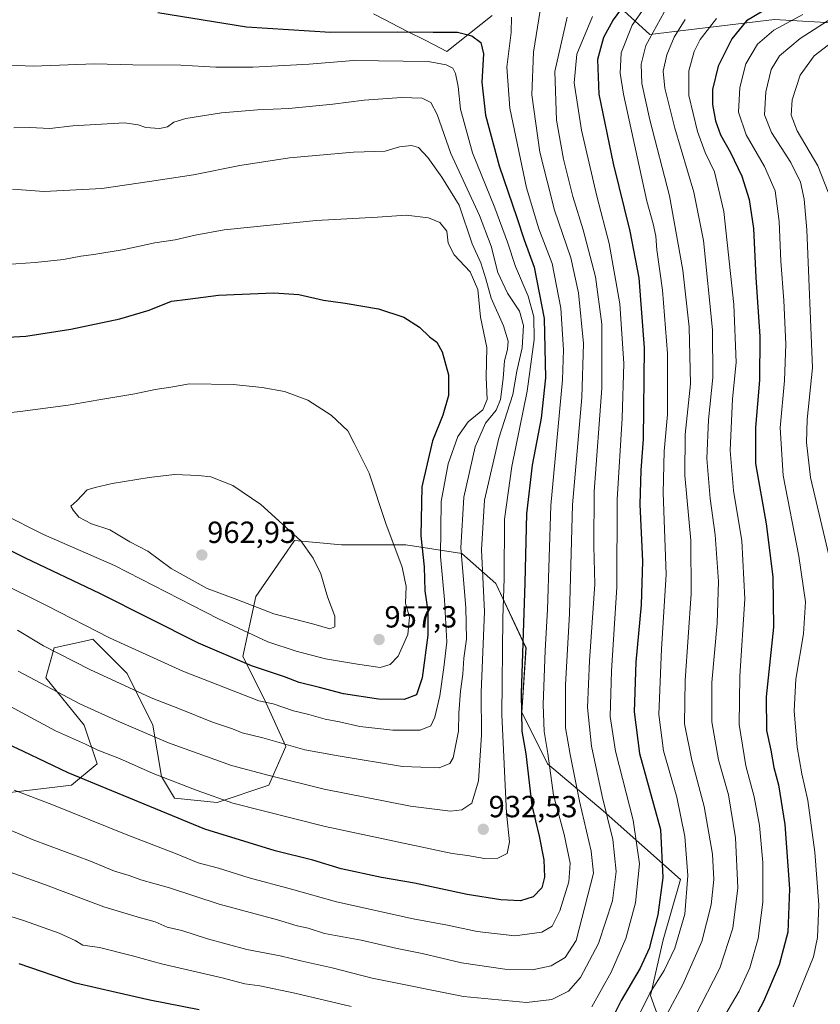
# Model space of a CAD drawing. Units: metres. Extents: x 563083 to 566515, y 4731033 to 4733379.
# Drawn here: x 564187 to 564450, y 4732340 to 4732662 of the extents above; entities that cross this region are included whole.
import ezdxf
from ezdxf.enums import TextEntityAlignment as Align

# ---------------------------------------------------------------- set-up
doc = ezdxf.new("R2010")
doc.units = ezdxf.units.M
doc.header["$MEASUREMENT"] = 0
for name, color, linetype, lineweight in [('Arbolado forestal CxS', 92, 'Continuous', 0), ('Carátula', 7, 'Continuous', 5), ('Curva de nivel maestra', 36, 'Continuous', 30), ('Curva de nivel normal', 36, 'Continuous', 0), ('Municipio', 9, 'Continuous', 13), ('Municipio CxS', 142, 'Continuous', 0), ('Punto de cota en terreno', 7, 'Continuous', 0), ('Rótulo de punto de cota en terreno', 19, 'Continuous', 0)]:
    doc.layers.add(name, color=color, linetype=linetype, lineweight=lineweight)
doc.styles.add('Arial', font='txt', dxfattribs={"height": 0.2})

# ---------------------------------------------------------------- blocks, each defined once
blk = doc.blocks.new('*U152')
at = {"layer": 'Arbolado forestal CxS', "color": 92, "linetype": 'Continuous', "lineweight": 0}
for points in [[(564381.8023, 4732668.6469, 899.5522), (564393.9127, 4732657.6367, 887.6237), (564434.7315, 4732662.5799, 869.0155), (564457.1265, 4732661.2617, 859.5571), (564478.2047, 4732670.4875, 859.1814)], [(564399.6853, 4732327.1231, 886.3201), (564394.0611, 4732342.5979, 892.2945), (564398.2799, 4732360.8855, 895.7227), (564403.9057, 4732380.5807, 895.0149), (564378.5957, 4732403.0903, 909.6897), (564360.3169, 4732418.5643, 918.8702), (564351.8801, 4732435.4465, 923.2095), (564353.2865, 4732456.5487, 922.6052), (564343.4437, 4732477.6495, 929.815), (564332.1967, 4732487.4979, 937.8755), (564313.9163, 4732490.3123, 952.258), (564292.8251, 4732490.3125, 958.0929), (564277.3579, 4732491.7187, 960.335), (564277.1469, 4732491.4135, 960.3727), (564273.9657, 4732486.8157, 960.9917), (564264.7025, 4732473.4305, 960.7068), (564260.4831, 4732453.7355, 949.8245), (564267.5139, 4732439.6675, 944.112), (564274.5437, 4732424.1933, 938.3941), (564268.9189, 4732411.5325, 932.6349), (564252.0459, 4732405.9043, 928.4407), (564237.9851, 4732407.3119, 926.7337), (564233.7671, 4732414.3457, 929.0515), (564230.9543, 4732431.2281, 935.6166), (564222.5181, 4732448.1091, 940.8396), (564211.2701, 4732459.3633, 943.1599), (564209.5055, 4732458.9705, 942.6693), (564198.6149, 4732456.5505, 939.5783), (564195.8027, 4732446.7025, 935.166), (564208.4571, 4732431.2283, 931.662), (564212.6749, 4732418.5659, 926.8904), (564204.2379, 4732411.5333, 922.6276), (564180.3347, 4732408.7197, 917.8452)]]:
    blk.add_polyline3d(points, dxfattribs=at)
blk = doc.blocks.new('*U169')
at = {"layer": 'Curva de nivel normal', "color": 36, "linetype": 'Continuous', "lineweight": 0}
blk.add_polyline3d([(564183.78, 4732647.53, 930), (564191.7, 4732647.28, 930), (564211.83, 4732648.02, 930), (564224.4, 4732647.71, 930), (564240.16, 4732647.53, 930), (564251.62, 4732646.91, 930), (564263.73, 4732646.92, 930), (564282.19, 4732647.88, 930), (564296.77, 4732649.09, 930), (564321.16, 4732648.78, 930), (564327.06, 4732647.66, 930), (564329.26, 4732646.55, 930), (564330.18, 4732644.79, 930), (564331.04, 4732640.6, 930), (564331.83, 4732633.12, 930), (564335.73, 4732618.88, 930), (564343.1, 4732600.8, 930), (564347.24, 4732589.52, 930), (564349.79, 4732581.54, 930), (564353.97, 4732571.86, 930), (564355.89, 4732565.04, 930), (564355.92, 4732557.61, 930), (564353.63, 4732540.72, 930), (564348.62, 4732516.04, 930), (564346.23, 4732498.76, 930), (564346.13, 4732479.33, 930), (564345.65, 4732466.32, 930), (564345.35, 4732434.61, 930), (564346.85, 4732402.4, 930), (564347.88, 4732393, 930), (564347.07, 4732389.12, 930), (564344.01, 4732387.6, 930), (564339.66, 4732387.51, 930), (564334.14, 4732388.54, 930), (564329.1, 4732389.16, 930), (564287.44, 4732398.02, 930), (564257.12, 4732405.7, 930), (564245.48, 4732409.79, 930), (564231.07, 4732415.41, 930), (564219.95, 4732420.26, 930), (564212.85, 4732423.04, 930), (564208.82, 4732425.01, 930), (564199, 4732429.38, 930), (564178.46, 4732440.4, 930)], dxfattribs=at)
blk = doc.blocks.new('*U177')
at = {"layer": 'Curva de nivel normal', "color": 36, "linetype": 'Continuous', "lineweight": 0}
blk.add_polyline3d([(564456.61, 4732664.94, 865), (564443.14, 4732656.32, 865), (564436.41, 4732650.65, 865), (564433.68, 4732646.19, 865), (564431.92, 4732638.87, 865), (564431.5, 4732631.26, 865), (564433.76, 4732625.45, 865), (564440.17, 4732615.62, 865), (564443.28, 4732609.21, 865), (564444.45, 4732603.63, 865), (564445.36, 4732593.63, 865), (564447.2, 4732548.4, 865), (564445.47, 4732531.44, 865), (564445.25, 4732523.87, 865), (564446.56, 4732512.36, 865), (564453.08, 4732484.7, 865)], dxfattribs=at)
blk = doc.blocks.new('*U185')
at = {"layer": 'Curva de nivel normal', "color": 36, "linetype": 'Continuous', "lineweight": 0}
blk.add_polyline3d([(564167.61, 4732403.81, 915), (564191.73, 4732393.6, 915), (564210.44, 4732386.64, 915), (564218.36, 4732383.38, 915), (564223.15, 4732381.91, 915), (564227.04, 4732380.56, 915), (564236.43, 4732377.93, 915), (564252.71, 4732372.58, 915), (564271.82, 4732367.35, 915), (564278.28, 4732365.48, 915), (564281.81, 4732364.68, 915), (564287.26, 4732362.87, 915), (564299.2, 4732360.71, 915), (564311.08, 4732358.02, 915), (564319.21, 4732356.39, 915), (564332.14, 4732353.34, 915), (564346.39, 4732351.23, 915), (564355.41, 4732351, 915), (564361.54, 4732352.32, 915), (564366.17, 4732355.1, 915), (564369.76, 4732360.64, 915), (564375.44, 4732382.65, 915), (564374.61, 4732389.96, 915), (564370.85, 4732406.31, 915), (564367.82, 4732421.64, 915), (564366.19, 4732430.38, 915), (564366.23, 4732444.43, 915), (564367.55, 4732467.75, 915), (564368.54, 4732503.41, 915), (564371.56, 4732538.64, 915), (564372.1, 4732556.38, 915), (564370.48, 4732572.96, 915), (564368.03, 4732584.4, 915), (564362.67, 4732600.02, 915), (564357.84, 4732619.04, 915), (564355.17, 4732637.83, 915), (564355.76, 4732651.81, 915), (564358.76, 4732671.08, 915)], dxfattribs=at)
blk = doc.blocks.new('*U187')
at = {"layer": 'Curva de nivel normal', "color": 36, "linetype": 'Continuous', "lineweight": 0}
blk.add_polyline3d([(564389.94, 4732335.37, 895), (564393.93, 4732343.38, 895), (564398.59, 4732350.77, 895), (564402.1, 4732358.11, 895), (564405.35, 4732369.22, 895), (564406.37, 4732381.95, 895), (564405.37, 4732394.72, 895), (564402.74, 4732407.65, 895), (564398.32, 4732422.85, 895), (564396.82, 4732434.69, 895), (564397.76, 4732456.26, 895), (564399.2, 4732480.6, 895), (564398.28, 4732507.34, 895), (564398.54, 4732520.99, 895), (564399.66, 4732533.04, 895), (564399.69, 4732553.04, 895), (564398.03, 4732573.85, 895), (564396.21, 4732587.08, 895), (564395.88, 4732591.55, 895), (564394.99, 4732595.51, 895), (564392.86, 4732602.96, 895), (564385.22, 4732638.02, 895), (564384.18, 4732644.93, 895), (564384.48, 4732651.62, 895), (564388.12, 4732660.69, 895), (564394.43, 4732669.72, 895)], dxfattribs=at)
blk = doc.blocks.new('*U190')
at = {"layer": 'Curva de nivel normal', "color": 36, "linetype": 'Continuous', "lineweight": 0}
blk.add_polyline3d([(564185.44, 4732409.96, 920), (564197.85, 4732405.26, 920), (564222.78, 4732395.16, 920), (564238.38, 4732389.16, 920), (564245.76, 4732386.1, 920), (564252.45, 4732384.34, 920), (564262.5, 4732381.14, 920), (564276.38, 4732377.45, 920), (564291.14, 4732373.32, 920), (564316.25, 4732367.76, 920), (564327.58, 4732365.64, 920), (564337.28, 4732363.62, 920), (564349.58, 4732362.2, 920), (564358.53, 4732363.37, 920), (564361.85, 4732365.38, 920), (564364.34, 4732370.35, 920), (564367.38, 4732379.83, 920), (564367.75, 4732386.02, 920), (564365.76, 4732395.42, 920), (564362.29, 4732408.24, 920), (564360.5, 4732421.93, 920), (564359.28, 4732429.09, 920), (564358.87, 4732437.94, 920), (564359.61, 4732455.67, 920), (564360.29, 4732469.16, 920), (564361.47, 4732503.21, 920), (564365.25, 4732544.41, 920), (564365.59, 4732554.24, 920), (564364.71, 4732567.96, 920), (564361.88, 4732582.53, 920), (564357.54, 4732593.91, 920), (564353.48, 4732607.38, 920), (564348.02, 4732633.48, 920), (564347.01, 4732646.87, 920), (564348.41, 4732658.26, 920), (564348.5, 4732663.36, 920)], dxfattribs=at)
blk = doc.blocks.new('*U207')
at = {"layer": 'Curva de nivel normal', "color": 36, "linetype": 'Continuous', "lineweight": 0}
blk.add_polyline3d([(564184.9, 4732606.89, 940), (564195.29, 4732606.15, 940), (564214.18, 4732607.15, 940), (564229.8, 4732609.43, 940), (564244.29, 4732611.6, 940), (564259.48, 4732614.73, 940), (564275.77, 4732617.19, 940), (564296.77, 4732619.08, 940), (564307.1, 4732619.42, 940), (564311.84, 4732620.77, 940), (564315.75, 4732621.29, 940), (564318.09, 4732620.61, 940), (564321.1, 4732617.36, 940), (564325.7, 4732610.81, 940), (564331.4, 4732601.66, 940), (564335.64, 4732589.02, 940), (564338.46, 4732582.73, 940), (564340.14, 4732577.52, 940), (564341.82, 4732571.2, 940), (564345.86, 4732562.14, 940), (564347.41, 4732557.13, 940), (564347.24, 4732554.4, 940), (564346.22, 4732550.63, 940), (564345.85, 4732544.83, 940), (564344.95, 4732538.01, 940), (564343.46, 4732534.51, 940), (564340.01, 4732530.17, 940), (564336.65, 4732522.51, 940), (564332.85, 4732505.96, 940), (564331.88, 4732489.32, 940), (564333.51, 4732469.79, 940), (564333.76, 4732459.46, 940), (564332.94, 4732453.16, 940), (564332.59, 4732447.97, 940), (564331.82, 4732442.36, 940), (564331.3, 4732435.16, 940), (564331.13, 4732429.3, 940), (564329.39, 4732420.48, 940), (564328.29, 4732418.69, 940), (564324.77, 4732417.21, 940), (564312.77, 4732417.67, 940), (564291.65, 4732421.17, 940), (564280.79, 4732423.15, 940), (564266.97, 4732427.1, 940), (564260.27, 4732428.73, 940), (564257.1, 4732429.97, 940), (564250.49, 4732432.2, 940), (564239.66, 4732436.53, 940), (564230.33, 4732440.22, 940), (564210.32, 4732449.44, 940), (564195.06, 4732457.26, 940), (564186.53, 4732462.33, 940)], dxfattribs=at)
blk = doc.blocks.new('*U208')
at = {"layer": 'Curva de nivel normal', "color": 36, "linetype": 'Continuous', "lineweight": 0}
blk.add_polyline3d([(564185.38, 4732627.08, 935), (564190.65, 4732627.17, 935), (564197.17, 4732626.86, 935), (564204.68, 4732627.74, 935), (564221.66, 4732628.72, 935), (564226.14, 4732628, 935), (564228.66, 4732627.14, 935), (564233.12, 4732626.8, 935), (564235.77, 4732627.39, 935), (564237.77, 4732628.93, 935), (564241.77, 4732630.09, 935), (564253.47, 4732631.93, 935), (564265.24, 4732632.97, 935), (564275.47, 4732633.35, 935), (564289.97, 4732634.74, 935), (564300.26, 4732636.09, 935), (564312.44, 4732636.96, 935), (564319.27, 4732636.8, 935), (564322.11, 4732635.29, 935), (564324.12, 4732631.37, 935), (564328.68, 4732618.64, 935), (564338.04, 4732598.33, 935), (564341.88, 4732588.29, 935), (564344, 4732579.57, 935), (564347.25, 4732572.85, 935), (564351.13, 4732566.89, 935), (564352.52, 4732562.19, 935), (564352.07, 4732554.96, 935), (564350.32, 4732547.29, 935), (564349, 4732539.63, 935), (564344.36, 4732525.29, 935), (564339.68, 4732504.96, 935), (564338.71, 4732488.68, 935), (564339.63, 4732468.49, 935), (564338.6, 4732441.96, 935), (564338.72, 4732427.96, 935), (564337.71, 4732412.97, 935), (564335.49, 4732405.68, 935), (564332.26, 4732403.46, 935), (564328.48, 4732403.07, 935), (564315.44, 4732404.69, 935), (564287.1, 4732410.24, 935), (564269.07, 4732414.72, 935), (564256.76, 4732418, 935), (564236.11, 4732425.45, 935), (564219.99, 4732432.32, 935), (564206.94, 4732438.2, 935), (564186.78, 4732448.87, 935)], dxfattribs=at)
blk = doc.blocks.new('*U214')
at = {"layer": 'Curva de nivel normal', "color": 36, "linetype": 'Continuous', "lineweight": 0}
blk.add_polyline3d([(564180.12, 4732478.31, 945), (564196.27, 4732470.3, 945), (564216.75, 4732459.83, 945), (564240.78, 4732448.95, 945), (564265.72, 4732439.21, 945), (564270.42, 4732438.22, 945), (564277.1, 4732435.89, 945), (564282.1, 4732434.68, 945), (564287.44, 4732433.17, 945), (564292.1, 4732432.35, 945), (564298.83, 4732430.79, 945), (564309.66, 4732429.54, 945), (564318.6, 4732429.62, 945), (564322.1, 4732431.03, 945), (564323.42, 4732433.85, 945), (564324.99, 4732440.85, 945), (564326.32, 4732450.17, 945), (564327.29, 4732458.58, 945), (564326.55, 4732472.28, 945), (564325.29, 4732486.52, 945), (564325.51, 4732504.53, 945), (564327.77, 4732516.85, 945), (564330.92, 4732525.88, 945), (564334.36, 4732530.66, 945), (564339.18, 4732534.55, 945), (564340.6, 4732537.98, 945), (564340.27, 4732545.35, 945), (564340.48, 4732554.98, 945), (564338.41, 4732564.96, 945), (564337.47, 4732574.04, 945), (564334.95, 4732579.78, 945), (564329.78, 4732585.43, 945), (564327.77, 4732589.23, 945), (564327.28, 4732593.21, 945), (564325.08, 4732596.03, 945), (564321.35, 4732597.52, 945), (564313.96, 4732598.44, 945), (564304.56, 4732597.74, 945), (564284.43, 4732596.62, 945), (564254.27, 4732593.64, 945), (564244.8, 4732591.88, 945), (564238.22, 4732590.27, 945), (564231.58, 4732589.28, 945), (564221.58, 4732587.17, 945), (564211.56, 4732585.48, 945), (564207.27, 4732585, 945), (564201.64, 4732583.89, 945), (564192.34, 4732582.92, 945), (564182.84, 4732582.21, 945)], dxfattribs=at)
blk = doc.blocks.new('*U217')
at = {"layer": 'Curva de nivel normal', "color": 36, "linetype": 'Continuous', "lineweight": 0}
blk.add_polyline3d([(564171.25, 4732387.66, 910), (564195.77, 4732378.88, 910), (564214.81, 4732371.65, 910), (564226.89, 4732368.01, 910), (564231.73, 4732366.7, 910), (564235.62, 4732365.03, 910), (564240.4, 4732363.92, 910), (564248.84, 4732361.15, 910), (564261.72, 4732357.73, 910), (564272.67, 4732355.59, 910), (564279.86, 4732353.83, 910), (564289.72, 4732351.63, 910), (564302.88, 4732348.3, 910), (564332.76, 4732342.27, 910), (564353.43, 4732340.34, 910), (564361.76, 4732341.26, 910), (564367.21, 4732344.06, 910), (564371.18, 4732348.5, 910), (564377.1, 4732359.64, 910), (564381.64, 4732373.64, 910), (564382.9, 4732383.3, 910), (564381.79, 4732393.7, 910), (564378.21, 4732407.99, 910), (564374.72, 4732424.34, 910), (564373.45, 4732437.02, 910), (564374.06, 4732452.35, 910), (564375.9, 4732477.43, 910), (564375.58, 4732489.93, 910), (564375.66, 4732507.78, 910), (564378.16, 4732541.73, 910), (564378.2, 4732562.63, 910), (564376.1, 4732578.19, 910), (564372.05, 4732593.58, 910), (564368.59, 4732604.51, 910), (564365.62, 4732616.76, 910), (564363.34, 4732629.59, 910), (564362.7, 4732645.46, 910), (564366.78, 4732663.34, 910)], dxfattribs=at)
blk = doc.blocks.new('*U221')
at = {"layer": 'Curva de nivel maestra', "color": 36, "linetype": 'Continuous', "lineweight": 30}
blk.add_polyline3d([(564183.33, 4732558.41, 950), (564189.34, 4732558.76, 950), (564204, 4732560.99, 950), (564220.1, 4732564.39, 950), (564229.77, 4732567.26, 950), (564237.1, 4732570.26, 950), (564242.44, 4732570.85, 950), (564252.47, 4732572.2, 950), (564270.56, 4732572.96, 950), (564278.8, 4732572.4, 950), (564286.92, 4732570.5, 950), (564294.04, 4732569.56, 950), (564304.92, 4732567.69, 950), (564313.24, 4732564.96, 950), (564318.34, 4732561.73, 950), (564321.64, 4732558.54, 950), (564324.01, 4732556.8, 950), (564325.85, 4732553.64, 950), (564327.86, 4732546.05, 950), (564327.89, 4732539.33, 950), (564325.99, 4732532.86, 950), (564322.6, 4732524.38, 950), (564319.17, 4732509.36, 950), (564318.83, 4732493.28, 950), (564319.89, 4732483.1, 950), (564320.13, 4732475.24, 950), (564321.07, 4732468.64, 950), (564321.05, 4732460.75, 950), (564319.22, 4732446.78, 950), (564317.38, 4732441.2, 950), (564313.37, 4732439.62, 950), (564304.92, 4732439.73, 950), (564293.43, 4732441.48, 950), (564285.56, 4732443.58, 950), (564278.92, 4732445.18, 950), (564274.06, 4732447.06, 950), (564263.23, 4732450.7, 950), (564245.95, 4732458.14, 950), (564213.51, 4732474.37, 950), (564189.15, 4732486, 950), (564174.42, 4732493.28, 950)], dxfattribs=at)
blk = doc.blocks.new('*U226')
at = {"layer": 'Curva de nivel maestra', "color": 36, "linetype": 'Continuous', "lineweight": 30}
blk.add_polyline3d([(564430.92, 4732665.29, 875), (564425.6, 4732662.16, 875), (564420.76, 4732656.25, 875), (564416.28, 4732647.29, 875), (564414.48, 4732639.63, 875), (564414.46, 4732634.63, 875), (564415.44, 4732629.29, 875), (564417.09, 4732624.71, 875), (564420.34, 4732618.95, 875), (564424.01, 4732611.16, 875), (564426.41, 4732603.51, 875), (564427.88, 4732593.99, 875), (564428.63, 4732578.02, 875), (564429.97, 4732558.68, 875), (564429.82, 4732544.26, 875), (564428.55, 4732528.75, 875), (564428.58, 4732516.95, 875), (564432.06, 4732497.26, 875), (564434.21, 4732479.84, 875), (564434.43, 4732463.36, 875), (564432.09, 4732440.54, 875), (564432.2, 4732429.47, 875), (564433.54, 4732423.01, 875), (564434.52, 4732417.3, 875), (564436.06, 4732411.64, 875), (564438.21, 4732398.7, 875), (564439.7, 4732377.54, 875), (564439.1, 4732363.36, 875), (564436.34, 4732352.64, 875), (564431.11, 4732340.64, 875), (564424.39, 4732327.86, 875)], dxfattribs=at)
blk = doc.blocks.new('*U235')
at = {"layer": 'Curva de nivel maestra', "color": 36, "linetype": 'Continuous', "lineweight": 30}
blk.add_polyline3d([(564232.53, 4732664.87, 925), (564261.6, 4732660.1, 925), (564289.14, 4732658.42, 925), (564311.31, 4732658.47, 925), (564322.88, 4732658.34, 925), (564330.82, 4732658.42, 925), (564335.58, 4732657.24, 925), (564338.48, 4732655.01, 925), (564339.3, 4732651.3, 925), (564338.79, 4732641.99, 925), (564339.98, 4732631.13, 925), (564344.47, 4732614.56, 925), (564350.29, 4732597.63, 925), (564352.73, 4732590.31, 925), (564355.97, 4732581.41, 925), (564359.29, 4732564.49, 925), (564359.68, 4732545.05, 925), (564358.29, 4732531.84, 925), (564355.3, 4732516.45, 925), (564353.44, 4732500.5, 925), (564352.95, 4732477.88, 925), (564351.71, 4732441.65, 925), (564351.9, 4732429.22, 925), (564353.2, 4732421.86, 925), (564355.23, 4732404.88, 925), (564357.61, 4732394.8, 925), (564359.13, 4732387.03, 925), (564359.4, 4732381.41, 925), (564358.43, 4732377.94, 925), (564355.66, 4732374.92, 925), (564351.48, 4732373.62, 925), (564345.08, 4732373.96, 925), (564334, 4732375.75, 925), (564316.72, 4732379.42, 925), (564305.88, 4732381.29, 925), (564292.64, 4732384.17, 925), (564283.39, 4732386.95, 925), (564271.07, 4732390.04, 925), (564247.93, 4732397.16, 925), (564203.17, 4732415.62, 925), (564188.53, 4732422.6, 925), (564176.46, 4732428.19, 925)], dxfattribs=at)
blk = doc.blocks.new('5PATER')
at = {"layer": 'Carátula', "linetype": 'Continuous', "lineweight": 5}
h = blk.add_hatch(color=250, dxfattribs=at)
edge = h.paths.add_edge_path()
edge.add_ellipse((0, 0.01), major_axis=(-1.33, -1.34), ratio=0.999422, start_angle=0, end_angle=360)

msp = doc.modelspace()

# ---------------------------------------------------------------- linework, layer by layer
at = {"layer": 'Arbolado forestal CxS', "color": 92, "linetype": 'Continuous', "lineweight": 0}
for points in [[(564478.2, 4732670.49, 859.18), (564457.13, 4732661.26, 859.56), (564434.73, 4732662.58, 869.02), (564393.91, 4732657.64, 887.62), (564381.8, 4732668.65, 899.55)], [(564381.8, 4732668.65, 899.55), (564393.91, 4732657.64, 887.62), (564434.73, 4732662.58, 869.02), (564457.13, 4732661.26, 859.56), (564478.2, 4732670.49, 859.18)], [(564381.8, 4732668.65, 899.55), (564393.91, 4732657.64, 887.62), (564434.73, 4732662.58, 869.02), (564457.13, 4732661.26, 859.56), (564478.2, 4732670.49, 859.18)], [(564180.33, 4732408.72, 917.85), (564204.24, 4732411.53, 922.63), (564212.67, 4732418.57, 926.89), (564208.46, 4732431.23, 931.66), (564195.8, 4732446.7, 935.17), (564198.61, 4732456.55, 939.58), (564209.51, 4732458.97, 942.67), (564211.27, 4732459.36, 943.16), (564222.52, 4732448.11, 940.84), (564230.95, 4732431.23, 935.62), (564233.77, 4732414.35, 929.05), (564237.99, 4732407.31, 926.73), (564252.05, 4732405.9, 928.44), (564268.92, 4732411.53, 932.63), (564274.54, 4732424.19, 938.39), (564267.51, 4732439.67, 944.11), (564260.48, 4732453.74, 949.82), (564264.7, 4732473.43, 960.71), (564273.97, 4732486.82, 960.99), (564277.15, 4732491.41, 960.37), (564277.36, 4732491.72, 960.33), (564292.83, 4732490.31, 958.09), (564313.92, 4732490.31, 952.26), (564332.2, 4732487.5, 937.88), (564343.44, 4732477.65, 929.81), (564353.29, 4732456.55, 922.61), (564351.88, 4732435.45, 923.21), (564360.32, 4732418.56, 918.87), (564378.6, 4732403.09, 909.69), (564403.91, 4732380.58, 895.01), (564398.28, 4732360.89, 895.72), (564394.06, 4732342.6, 892.29), (564399.69, 4732327.12, 886.32)], [(564399.69, 4732327.12, 886.32), (564394.06, 4732342.6, 892.29), (564398.28, 4732360.89, 895.72), (564403.91, 4732380.58, 895.01), (564378.6, 4732403.09, 909.69), (564360.32, 4732418.56, 918.87), (564351.88, 4732435.45, 923.21), (564353.29, 4732456.55, 922.61), (564343.44, 4732477.65, 929.81), (564332.2, 4732487.5, 937.88), (564313.92, 4732490.31, 952.26), (564292.83, 4732490.31, 958.09), (564277.36, 4732491.72, 960.33), (564277.15, 4732491.41, 960.37), (564273.97, 4732486.82, 960.99), (564264.7, 4732473.43, 960.71), (564260.48, 4732453.74, 949.82), (564267.51, 4732439.67, 944.11), (564274.54, 4732424.19, 938.39), (564268.92, 4732411.53, 932.63), (564252.05, 4732405.9, 928.44), (564237.99, 4732407.31, 926.73), (564233.77, 4732414.35, 929.05), (564230.95, 4732431.23, 935.62), (564222.52, 4732448.11, 940.84), (564211.27, 4732459.36, 943.16), (564209.51, 4732458.97, 942.67), (564198.61, 4732456.55, 939.58), (564195.8, 4732446.7, 935.17), (564208.46, 4732431.23, 931.66), (564212.67, 4732418.57, 926.89), (564204.24, 4732411.53, 922.63), (564180.33, 4732408.72, 917.85)], [(564399.69, 4732327.12, 886.32), (564394.06, 4732342.6, 892.29), (564398.28, 4732360.89, 895.72), (564403.91, 4732380.58, 895.01), (564378.6, 4732403.09, 909.69), (564360.32, 4732418.56, 918.87), (564351.88, 4732435.45, 923.21), (564353.29, 4732456.55, 922.61), (564343.44, 4732477.65, 929.81), (564332.2, 4732487.5, 937.88), (564313.92, 4732490.31, 952.26), (564292.83, 4732490.31, 958.09), (564277.36, 4732491.72, 960.33), (564277.15, 4732491.41, 960.37), (564273.97, 4732486.82, 960.99), (564264.7, 4732473.43, 960.71), (564260.48, 4732453.74, 949.82), (564267.51, 4732439.67, 944.11), (564274.54, 4732424.19, 938.39), (564268.92, 4732411.53, 932.63), (564252.05, 4732405.9, 928.44), (564237.99, 4732407.31, 926.73), (564233.77, 4732414.35, 929.05), (564230.95, 4732431.23, 935.62), (564222.52, 4732448.11, 940.84), (564211.27, 4732459.36, 943.16), (564209.51, 4732458.97, 942.67), (564198.61, 4732456.55, 939.58), (564195.8, 4732446.7, 935.17), (564208.46, 4732431.23, 931.66), (564212.67, 4732418.57, 926.89), (564204.24, 4732411.53, 922.63), (564180.33, 4732408.72, 917.85)]]:
    msp.add_polyline3d(points, dxfattribs=at)
at = {"layer": 'Curva de nivel maestra', "color": 36, "linetype": 'Continuous', "lineweight": 30}
for points in [[(564385.82, 4732667.81, 900), (564381.89, 4732662.46, 900), (564378.74, 4732656.68, 900), (564376.78, 4732649.44, 900), (564377.18, 4732638.07, 900), (564381.85, 4732615.31, 900), (564387.34, 4732593.2, 900), (564390.29, 4732577.82, 900), (564392, 4732554.86, 900), (564391.73, 4732524.93, 900), (564390.91, 4732514.78, 900), (564390.66, 4732503.52, 900), (564391.5, 4732484.98, 900), (564391.02, 4732470.67, 900), (564389.29, 4732451.89, 900), (564388.76, 4732435.63, 900), (564390.52, 4732421.96, 900), (564397.4, 4732396.97, 900), (564398.1, 4732381.32, 900), (564396.51, 4732369, 900), (564393.68, 4732358.04, 900), (564390.75, 4732351.57, 900), (564384.49, 4732340.97, 900), (564379.15, 4732330.27, 900)], [(564246.15, 4732337.85, 900), (564229.95, 4732341.06, 900), (564218.94, 4732343.62, 900), (564205.62, 4732346.59, 900), (564187.13, 4732352.95, 900)]]:
    msp.add_polyline3d(points, dxfattribs=at)
at = {"layer": 'Curva de nivel normal', "color": 36, "linetype": 'Continuous', "lineweight": 0}
for points in [[(564374.89, 4732338.87, 905), (564381.21, 4732350.28, 905), (564386.04, 4732361.25, 905), (564389.19, 4732372.98, 905), (564390.48, 4732385.73, 905), (564388.4, 4732400.11, 905), (564382.64, 4732422.74, 905), (564380.84, 4732434.09, 905), (564381.31, 4732449.03, 905), (564383.05, 4732476.48, 905), (564383.14, 4732505.18, 905), (564384.77, 4732531.85, 905), (564385.42, 4732549.82, 905), (564384.04, 4732569.29, 905), (564380.53, 4732589.15, 905), (564376.49, 4732604.58, 905), (564371.52, 4732626.26, 905), (564369.08, 4732641.76, 905), (564369.98, 4732651.13, 905), (564375.06, 4732663.58, 905)], [(564399.56, 4732336.58, 890), (564404.68, 4732346.2, 890), (564410.94, 4732360.28, 890), (564414.03, 4732372.3, 890), (564414.89, 4732380.64, 890), (564414.4, 4732388.97, 890), (564411.67, 4732404.54, 890), (564407.61, 4732419.77, 890), (564405.26, 4732431.6, 890), (564405.43, 4732445.81, 890), (564407.47, 4732474.28, 890), (564407.29, 4732491.77, 890), (564405.4, 4732513.06, 890), (564405.49, 4732526.49, 890), (564407.2, 4732543.15, 890), (564406.74, 4732561.71, 890), (564404.68, 4732580.35, 890), (564400.3, 4732604.75, 890), (564393.92, 4732629.68, 890), (564391.24, 4732641.58, 890), (564391.03, 4732647.88, 890), (564392.56, 4732654.04, 890), (564398.6, 4732664.95, 890)], [(564408.61, 4732335.55, 885), (564416.84, 4732351.56, 885), (564421.11, 4732364.66, 885), (564422.78, 4732377.89, 885), (564421.98, 4732394.3, 885), (564419.68, 4732408.37, 885), (564416.41, 4732419.9, 885), (564414.24, 4732432.35, 885), (564414.17, 4732445.25, 885), (564415.96, 4732464.62, 885), (564416.42, 4732478.29, 885), (564415.31, 4732493.6, 885), (564413.66, 4732505.51, 885), (564412.55, 4732518.6, 885), (564413.11, 4732531.29, 885), (564414.57, 4732545.15, 885), (564414.49, 4732560.83, 885), (564411.51, 4732590.05, 885), (564408.31, 4732605.92, 885), (564402.13, 4732626.95, 885), (564398.77, 4732640.04, 885), (564398.3, 4732645.57, 885), (564399.51, 4732651, 885), (564401.82, 4732656.75, 885), (564405.5, 4732662.5, 885)], [(564415.72, 4732662.88, 880), (564410.44, 4732656.02, 880), (564408.48, 4732652.06, 880), (564406.72, 4732645.71, 880), (564406.72, 4732637.6, 880), (564409.48, 4732625.81, 880), (564412, 4732618.91, 880), (564415.07, 4732612.65, 880), (564418.15, 4732599.63, 880), (564421.42, 4732569.07, 880), (564422.24, 4732550.06, 880), (564421.04, 4732538.24, 880), (564420.26, 4732521.26, 880), (564421.36, 4732508.12, 880), (564424.01, 4732491.69, 880), (564425.01, 4732472.59, 880), (564423.36, 4732447.24, 880), (564423.17, 4732431.45, 880), (564425.36, 4732417.89, 880), (564428.1, 4732407.7, 880), (564429.85, 4732398.29, 880), (564430.92, 4732386.18, 880), (564430.98, 4732373.19, 880), (564429.37, 4732361.3, 880), (564426.72, 4732351.64, 880), (564423.23, 4732343.97, 880), (564417.08, 4732333.64, 880)], [(564440.92, 4732338.89, 870), (564447.54, 4732355.3, 870), (564448.86, 4732361.64, 870), (564449.29, 4732372.37, 870), (564447.98, 4732389.54, 870), (564445.65, 4732406.55, 870), (564443.69, 4732415.26, 870), (564442.23, 4732423.96, 870), (564441.27, 4732435.87, 870), (564441.77, 4732446.26, 870), (564444.23, 4732461.2, 870), (564444.89, 4732471.63, 870), (564442.73, 4732486.63, 870), (564437.62, 4732513.04, 870), (564436.66, 4732528.74, 870), (564438.1, 4732544.16, 870), (564438.49, 4732556.11, 870), (564437.86, 4732570.43, 870), (564436.82, 4732583.33, 870), (564436.28, 4732596.29, 870), (564434.95, 4732606.37, 870), (564431.45, 4732614.4, 870), (564425.51, 4732624.71, 870), (564422.96, 4732632.16, 870), (564423.37, 4732640.24, 870), (564425.42, 4732648.05, 870), (564429.22, 4732654.5, 870), (564434.56, 4732659.02, 870), (564444.06, 4732664.23, 870)], [(564453.95, 4732655.32, 860), (564447.77, 4732650.62, 860), (564443.22, 4732644.35, 860), (564440.58, 4732636.21, 860), (564440.18, 4732631.2, 860), (564442.25, 4732626.07, 860), (564449.02, 4732614.55, 860), (564452.4, 4732605.93, 860)], [(564181.66, 4732500.51, 955), (564195.07, 4732493.76, 955), (564218.33, 4732483.54, 955), (564252.49, 4732466.1, 955), (564268.62, 4732458.57, 955), (564277.94, 4732455.43, 955), (564287.59, 4732452.97, 955), (564298.06, 4732451.24, 955), (564305.47, 4732450.16, 955), (564308.73, 4732451.12, 955), (564311.35, 4732453.79, 955), (564314.54, 4732460.92, 955), (564315.04, 4732466.63, 955), (564313.82, 4732471.22, 955), (564314, 4732476.63, 955), (564312.73, 4732482.96, 955), (564307.3, 4732497.35, 955), (564301.89, 4732513.85, 955), (564296.94, 4732523.69, 955), (564294.84, 4732527.67, 955), (564289.45, 4732532.83, 955), (564281.77, 4732537.71, 955), (564274.1, 4732540.57, 955), (564266.8, 4732541.88, 955), (564257.22, 4732542.86, 955), (564242.94, 4732543.11, 955), (564236.79, 4732542.07, 955), (564231.74, 4732541.28, 955), (564225.04, 4732539.8, 955), (564213.25, 4732537.91, 955), (564203.19, 4732536.08, 955), (564187.46, 4732533.99, 955), (564180.53, 4732533.33, 955)], [(564288.92, 4732462.82, 960), (564290.56, 4732463.47, 960), (564290.63, 4732467, 960), (564288.16, 4732473.34, 960), (564285.99, 4732480.85, 960), (564283.48, 4732486.01, 960), (564279.48, 4732491.67, 960), (564266.36, 4732503.56, 960), (564257.2, 4732509.73, 960), (564249.93, 4732512.58, 960), (564245.9, 4732513.09, 960), (564238.03, 4732513.42, 960), (564229.71, 4732512.37, 960), (564217.63, 4732510.43, 960), (564212, 4732509.14, 960), (564209.41, 4732508.35, 960), (564206.04, 4732504.81, 960), (564204, 4732503, 960), (564204.76, 4732501.69, 960), (564206.62, 4732499.35, 960), (564210.84, 4732497.17, 960), (564216.81, 4732495.2, 960), (564223.34, 4732491.31, 960), (564229.27, 4732488.25, 960), (564236.94, 4732482.57, 960), (564248.76, 4732475.97, 960), (564258.47, 4732472.46, 960), (564270.58, 4732467.67, 960), (564283.72, 4732464.35, 960), (564288.92, 4732462.82, 960)], [(564178.84, 4732370.23, 905), (564188.9, 4732367.04, 905), (564200.18, 4732363.04, 905), (564205.41, 4732360.59, 905), (564207.98, 4732359.11, 905), (564213.44, 4732358.31, 905), (564224.31, 4732355.64, 905), (564233.82, 4732352.98, 905), (564253.63, 4732348.36, 905), (564261.08, 4732346.38, 905), (564266.05, 4732345.74, 905), (564277.54, 4732343.36, 905), (564295.94, 4732338.96, 905)]]:
    msp.add_polyline3d(points, dxfattribs=at)
at = {"layer": 'Municipio', "color": 9, "linetype": 'Continuous', "lineweight": 13}
msp.add_polyline3d([(564342.21, 4732663.9, 921.09), (564338.5, 4732660.95, 922.77), (564334.79, 4732657.99, 924.58), (564331.08, 4732655.04, 926.38), (564327.37, 4732652.08, 927.9), (564323.35, 4732654.12, 926.84), (564319.33, 4732656.17, 925.7), (564315.32, 4732658.21, 924.8), (564311.3, 4732660.26, 923.66), (564307.28, 4732662.3, 922.05), (564303.26, 4732664.35, 920.88)], dxfattribs=at)
msp.add_polyline3d([(564342.21, 4732663.9, 921.09), (564338.5, 4732660.95, 922.77), (564334.79, 4732657.99, 924.58), (564331.08, 4732655.04, 926.38), (564327.37, 4732652.08, 927.9), (564323.35, 4732654.12, 926.84), (564319.33, 4732656.17, 925.7), (564315.32, 4732658.21, 924.8), (564311.3, 4732660.26, 923.66), (564307.28, 4732662.3, 922.05), (564303.26, 4732664.35, 920.88)], dxfattribs=at)
at = {"layer": 'Municipio CxS', "color": 142, "linetype": 'Continuous', "lineweight": 0}
for points in [[(564342.21, 4732663.9, 921.09), (564338.5, 4732660.95, 922.77), (564334.79, 4732657.99, 924.58), (564331.08, 4732655.04, 926.38), (564327.37, 4732652.08, 927.9), (564323.35, 4732654.12, 926.84), (564319.33, 4732656.17, 925.7), (564315.32, 4732658.21, 924.8), (564311.3, 4732660.26, 923.66), (564307.28, 4732662.3, 922.05), (564303.26, 4732664.35, 920.88)], [(564303.26, 4732664.35, 920.88), (564307.28, 4732662.3, 922.05), (564311.3, 4732660.26, 923.66), (564315.32, 4732658.21, 924.8), (564319.33, 4732656.17, 925.7), (564323.35, 4732654.12, 926.84), (564327.37, 4732652.08, 927.9), (564331.08, 4732655.04, 926.38), (564334.79, 4732657.99, 924.58), (564338.5, 4732660.95, 922.77), (564342.21, 4732663.9, 921.09)]]:
    msp.add_polyline3d(points, dxfattribs=at)

# ---------------------------------------------------------------- block references
at = {"layer": 'Arbolado forestal CxS', "color": 92, "linetype": 'Continuous', "lineweight": 0}
msp.add_blockref('*U152', (0, 0), dxfattribs=at)
at = {"layer": 'Curva de nivel maestra', "color": 36, "linetype": 'Continuous', "lineweight": 30}
for name in ['*U226', '*U235', '*U221']:
    msp.add_blockref(name, (0, 0), dxfattribs=at)
at = {"layer": 'Curva de nivel normal', "color": 36, "linetype": 'Continuous', "lineweight": 0}
for name in ['*U177', '*U187', '*U217', '*U185', '*U190', '*U169', '*U208', '*U207', '*U214']:
    msp.add_blockref(name, (0, 0), dxfattribs=at)
at = {"layer": 'Punto de cota en terreno', "linetype": 'Continuous', "lineweight": 0}
for p in [(564247, 4732487, 962.95), (564305.12, 4732459.28, 957.3), (564339.27, 4732397.08, 932.53)]:
    msp.add_blockref('5PATER', p, dxfattribs=at)

# ---------------------------------------------------------------- texts
at = {"layer": 'Rótulo de punto de cota en terreno', "color": 19, "linetype": 'Continuous', "lineweight": 0, "style": 'Arial'}
for s, p in [('962,95', (564248.76, 4732488.76)), ('957,3', (564306.88, 4732461.04)), ('932,53', (564341.03, 4732398.84))]:
    msp.add_text(s, height=7, dxfattribs=at).set_placement(p, align=Align.BOTTOM_LEFT)

doc.saveas('drawing.dxf')
